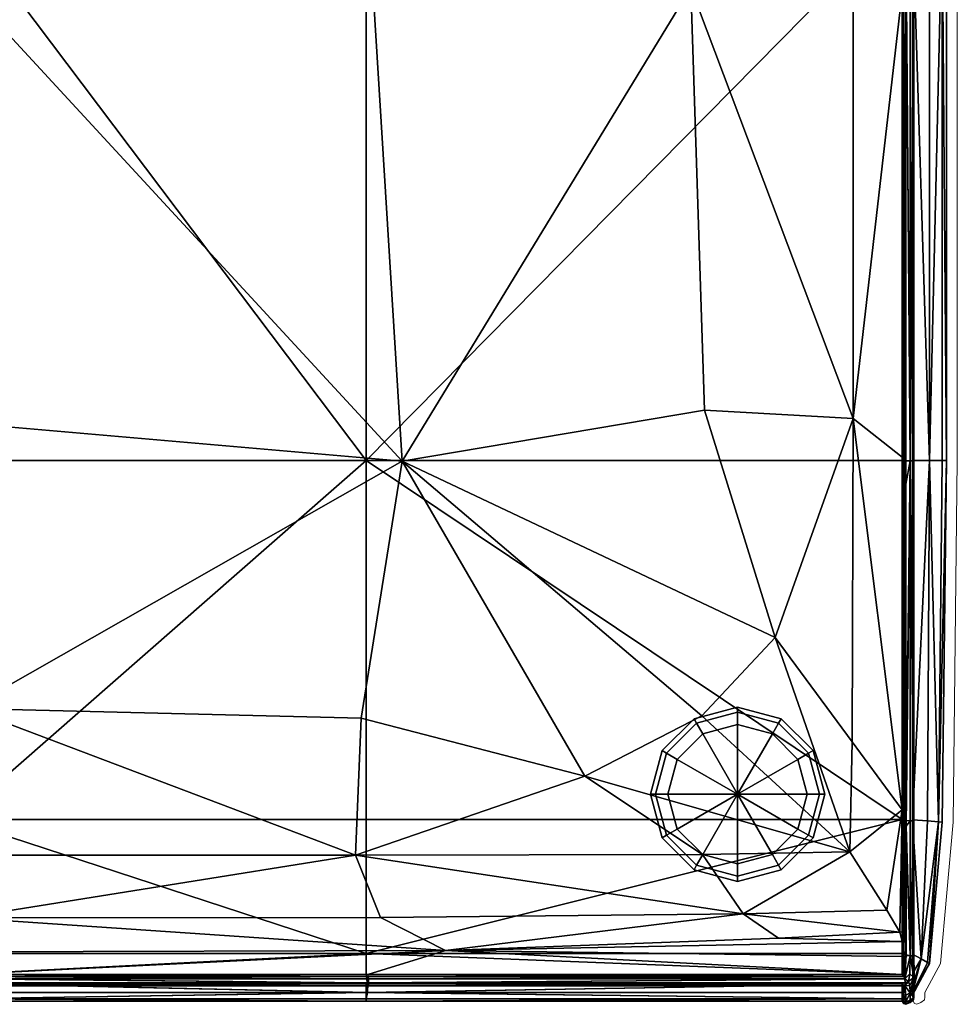
# Model space of a CAD drawing. Units: metres. Extents: x -0.113 to 0.693, y -0.703 to 0.099.
# Drawn here: x 0.424 to 0.693, y -0.7 to -0.418 of the extents above; entities that cross this region are included whole.
import ezdxf

# ---------------------------------------------------------------- set-up
doc = ezdxf.new("R2010")
doc.units = ezdxf.units.M
for name, color, linetype in [('72_KASL_INSERT', 7, 'Continuous'), ('72_KASL_RA_D2_ANY', 252, 'Continuous'), ('72_KASL_RA_D3_BCOLORSEAT', 7, 'Continuous'), ('72_KASL_RA_D3_PIEDINO', 7, 'Continuous')]:
    doc.layers.add(name, color=color, linetype=linetype)

# ---------------------------------------------------------------- blocks, each defined once
blk = doc.blocks.new('72_KASL_RA_D2_BASEKDT3')
at = {"layer": '72_KASL_RA_D2_ANY', "linetype": 'Continuous', "lineweight": 0}
for p, q in [((0.75329, 0), (0.75329, -0.15586)), ((0.75329, -0.15586), (0.75329, 0)), ((0.75329, -0.15586), (0.75207, -0.25956)), ((0.75207, -0.25956), (0.75329, -0.15586)), ((0.74843, -0.30013), (0.75207, -0.25956)), ((0.75207, -0.25956), (0.74843, -0.30013)), ((0.74843, -0.30013), (0.74396, -0.30841)), ((0.74396, -0.30841), (0.74843, -0.30013)), ((0.74843, -0.30013), (0.74843, -0.30013)), ((0.74843, -0.30013), (0.74843, -0.30013)), ((0.74286, -0.31129), (0.74387, -0.31048)), ((0.74387, -0.31048), (0.74286, -0.31129)), ((0.74387, -0.31048), (0.74395, -0.30979)), ((0.74395, -0.30979), (0.74387, -0.31048)), ((0.74395, -0.30909), (0.74394, -0.30978)), ((0.74394, -0.30978), (0.74395, -0.30909)), ((0.74394, -0.30978), (0.74395, -0.30979)), ((0.74395, -0.30979), (0.74394, -0.30978)), ((0.74394, -0.30978), (0.74394, -0.30978)), ((0.74394, -0.30978), (0.74394, -0.30978)), ((0.74396, -0.30841), (0.74395, -0.30909)), ((0.74395, -0.30909), (0.74396, -0.30841)), ((0.40913, -0.3109), (0.74062, -0.3109)), ((0.74062, -0.3109), (0.40913, -0.3109)), ((0.741, -0.31153), (0.74062, -0.3109)), ((0.74062, -0.3109), (0.741, -0.31153)), ((0.74062, -0.3109), (0.74062, -0.3109)), ((0.74062, -0.3109), (0.74062, -0.3109)), ((0.74101, -0.31153), (0.741, -0.31153)), ((0.741, -0.31153), (0.74101, -0.31153)), ((0.74101, -0.31153), (0.74166, -0.31179)), ((0.74166, -0.31179), (0.74101, -0.31153)), ((0.74166, -0.31179), (0.74286, -0.31129)), ((0.74286, -0.31129), (0.74166, -0.31179))]:
    blk.add_line(p, q, dxfattribs=at)
blk = doc.blocks.new('72kasl_ra267665063907A41028F1AB26D454D6DBF')
blk.add_blockref('72_KASL_RA_D2_BASEKDT3', (-0.05991, -0.38852))
blk = doc.blocks.new('72KASL_RA_D3_BASEKDT3')
mesh = blk.add_polyface()
corners = [(0.10463, -0.40855, 0.44361), (0.01342, -0.40879, 0.44145), (0.0962, -0.54457, 0.44361), (0.00948, -0.5299, 0.44145), (0.2239, -0.53345, 0.44361), (0.22182, -0.4086, 0.44361), (0.10651, -0.38852, 0.0301), (0.22413, -0.38852, 0.0301), (0.10651, -0.54439, 0.0301), (-0.04724, -0.54439, 0.0301), (-0.04724, -0.38852, 0.0301), (-0.05505, -0.38852, 0.04092), (-0.05018, -0.38852, 0.03186), (-0.05505, -0.54439, 0.04092), (-0.05018, -0.54439, 0.03186), (-0.0587, -0.54439, 0.06937), (-0.0587, -0.38852, 0.06937), (-0.05505, -0.38852, 0.41551), (-0.0587, -0.38852, 0.38581), (-0.05505, -0.54439, 0.41551), (-0.0587, -0.54439, 0.38581), (-0.05018, -0.54439, 0.42458), (-0.05018, -0.38852, 0.42458), (-0.05991, -0.38852, 0.31484), (-0.05991, -0.38852, 0.22448), (-0.05991, -0.54439, 0.31484), (-0.05991, -0.54439, 0.22448), (-0.05991, -0.38852, 0.13661), (-0.05991, -0.54439, 0.13661), (-0.04948, -0.38852, 0.42673), (-0.05049, -0.38852, 0.42591), (-0.04948, -0.54451, 0.42672), (-0.05049, -0.5445, 0.42591), (-0.0483, -0.55116, 0.42725), (-0.04828, -0.38923, 0.42722), (-0.04948, -0.38852, 0.02971), (-0.04828, -0.38852, 0.02921), (-0.04948, -0.54451, 0.02971), (-0.04828, -0.54449, 0.02921), (-0.05049, -0.5445, 0.03053), (-0.05049, -0.38852, 0.03052), (-0.04763, -0.38852, 0.02947), (-0.04763, -0.54444, 0.02947), (-0.04724, -0.5434, 0.42633), (-0.04724, -0.40999, 0.42633), (-0.0477, -0.57113, 0.42709), (-0.04761, -0.39137, 0.42695), (-0.05057, -0.38852, 0.42521), (-0.05057, -0.54445, 0.42521), (-0.05057, -0.54445, 0.03122), (-0.05057, -0.38852, 0.03122), (-0.03315, -0.40932, 0.43497), (-0.03315, -0.53237, 0.43497), (-0.01074, -0.59516, 0.43977), (-0.03315, -0.28663, 0.43497)]
mesh.append_faces([[corners[k] for k in face] for face in [(0, 1, 2), (3, 2, 1), (4, 5, 2), (0, 2, 5), (6, 7, 8), (9, 10, 8), (6, 8, 10), (11, 12, 13), (14, 13, 12), (15, 16, 13), (11, 13, 16), (17, 18, 19), (20, 19, 18), (21, 22, 19), (17, 19, 22), (23, 24, 25), (26, 25, 24), (20, 18, 25), (23, 25, 18), (27, 16, 28), (15, 28, 16), (26, 24, 28), (27, 28, 24), (29, 30, 31), (32, 31, 30), (33, 34, 31), (29, 31, 34), (35, 36, 37), (38, 37, 36), (39, 40, 37), (35, 37, 40), (41, 10, 42), (9, 42, 10), (38, 36, 42), (41, 42, 36), (43, 44, 45), (46, 45, 44), (46, 34, 45), (33, 45, 34), (47, 22, 48), (21, 48, 22), (32, 30, 48), (47, 48, 30), (14, 12, 49), (50, 49, 12), (50, 40, 49), (39, 49, 40), (51, 44, 52), (43, 52, 44), (3, 1, 52), (51, 52, 1), (3, 52, 53), (51, 54, 44)]], dxfattribs={"vtx1": -1})
mesh = blk.add_polyface()
corners = [(0.22413, -0.54439, 0.0301), (0.10651, -0.54439, 0.0301), (0.22413, -0.38852, 0.0301), (0.2239, -0.53345, 0.44361), (0.22082, -0.61551, 0.44145), (0.3593, -0.54457, 0.44361), (0.33834, -0.61829, 0.44145), (0.22182, -0.4086, 0.44361), (0.34922, -0.64734, 0.03074), (0.22413, -0.64734, 0.03074), (0.34922, -0.54439, 0.0301), (0.34922, -0.38852, 0.0301), (0.3381, -0.65757, 0.43497), (0.22127, -0.65757, 0.43497), (0.22197, -0.67553, 0.4279), (0.35453, -0.67543, 0.42795), (0.22247, -0.68529, 0.42397), (0.22278, -0.69179, 0.42127), (0.38359, -0.68486, 0.42415), (0.2232, -0.6969, 0.41256), (0.22413, -0.69879, 0.38508), (0.34922, -0.6969, 0.41256), (0.34922, -0.69879, 0.38508), (0.34922, -0.69438, 0.41867), (0.22294, -0.69438, 0.41867), (0.22413, -0.69942, 0.31484), (0.22413, -0.69942, 0.22448), (0.34922, -0.69942, 0.31484), (0.34922, -0.69942, 0.22448), (0.22288, -0.69414, 0.42102), (0.22294, -0.69497, 0.41991), (0.34962, -0.69414, 0.42102), (0.34957, -0.69497, 0.41991), (0.34957, -0.69304, 0.42186), (0.22282, -0.69304, 0.42186), (0.34922, -0.69179, 0.42127), (0.34942, -0.69232, 0.42179), (0.22279, -0.69232, 0.42179), (0.22295, -0.6949, 0.41919), (0.34942, -0.6949, 0.41919), (0.22413, -0.68571, 0.03264), (0.34922, -0.68571, 0.03264), (0.34922, -0.69179, 0.03517), (0.22413, -0.69179, 0.03517), (0.34922, -0.69879, 0.07011), (0.22413, -0.69879, 0.07011), (0.34922, -0.6969, 0.04388), (0.22413, -0.6969, 0.04388), (0.22413, -0.69438, 0.03777), (0.34922, -0.69438, 0.03777), (0.22413, -0.69942, 0.13661), (0.34922, -0.69942, 0.13661), (0.22413, -0.69414, 0.03541), (0.22413, -0.69304, 0.03457), (0.34962, -0.69414, 0.03541), (0.22413, -0.69497, 0.03652), (0.22413, -0.69232, 0.03464), (0.34942, -0.69232, 0.03464), (0.22413, -0.6949, 0.03724), (0.34942, -0.6949, 0.03724)]
mesh.append_faces([[corners[k] for k in face] for face in [(0, 1, 2), (3, 4, 5), (6, 5, 4), (3, 5, 7), (8, 9, 10), (0, 10, 9), (0, 2, 10), (11, 10, 2), (6, 4, 12), (13, 12, 4), (13, 14, 12), (15, 12, 14), (16, 17, 18), (16, 18, 14), (19, 20, 21), (22, 21, 20), (23, 24, 21), (19, 21, 24), (25, 26, 27), (28, 27, 26), (22, 20, 27), (25, 27, 20), (29, 30, 31), (32, 31, 30), (33, 34, 31), (29, 31, 34), (35, 17, 36), (37, 36, 17), (37, 34, 36), (33, 36, 34), (38, 24, 39), (23, 39, 24), (32, 30, 39), (38, 39, 30), (40, 9, 41), (8, 41, 9), (42, 43, 41), (40, 41, 43), (44, 45, 46), (47, 46, 45), (47, 48, 46), (49, 46, 48), (50, 45, 51), (44, 51, 45), (28, 26, 51), (50, 51, 26), (52, 53, 54), (52, 54, 55), (56, 43, 57), (42, 57, 43), (56, 57, 53), (58, 55, 59), (58, 59, 48)]], dxfattribs={"vtx1": -1})
mesh = blk.add_polyface()
corners = [(0.01023, -0.61755, 0.44145), (0.04384, -0.63488, 0.43977), (0.0962, -0.54457, 0.44361), (0.10795, -0.61829, 0.44145), (0.00948, -0.5299, 0.44145), (-0.01074, -0.59516, 0.43977), (0.22082, -0.61551, 0.44145), (0.2239, -0.53345, 0.44361), (0.22413, -0.54439, 0.0301), (0.22413, -0.64734, 0.03074), (0.10651, -0.54439, 0.0301), (0.10651, -0.64734, 0.03074), (-0.04724, -0.64734, 0.03074), (-0.04724, -0.54439, 0.0301), (-0.05018, -0.54439, 0.03186), (-0.05019, -0.64741, 0.03253), (-0.05505, -0.54439, 0.04092), (-0.05444, -0.64774, 0.04126), (-0.05763, -0.64799, 0.06946), (-0.0587, -0.54439, 0.06937), (-0.05444, -0.64774, 0.41518), (-0.05019, -0.64741, 0.4239), (-0.05505, -0.54439, 0.41551), (-0.05018, -0.54439, 0.42458), (-0.0587, -0.54439, 0.38581), (-0.05763, -0.64799, 0.38573), (-0.0587, -0.64808, 0.31484), (-0.05991, -0.54439, 0.31484), (-0.05991, -0.54439, 0.22448), (-0.0587, -0.64808, 0.22448), (-0.0587, -0.64808, 0.13661), (-0.05991, -0.54439, 0.13661), (-0.04948, -0.64769, 0.42603), (-0.04834, -0.64925, 0.42667), (-0.04948, -0.54451, 0.42672), (-0.0483, -0.55116, 0.42725), (-0.05049, -0.5445, 0.42591), (-0.05049, -0.64767, 0.42519), (-0.04948, -0.64769, 0.03041), (-0.05049, -0.64767, 0.03124), (-0.04948, -0.54451, 0.02971), (-0.05049, -0.5445, 0.03053), (-0.04828, -0.54449, 0.02921), (-0.04828, -0.64762, 0.02988), (-0.04763, -0.54444, 0.02947), (-0.04763, -0.6475, 0.03012), (-0.04761, -0.65208, 0.42688), (-0.04724, -0.64457, 0.42623), (-0.0477, -0.57113, 0.42709), (-0.04724, -0.5434, 0.42633), (-0.05057, -0.54445, 0.42521), (-0.05057, -0.64756, 0.42451), (-0.05057, -0.64756, 0.03192), (-0.05057, -0.54445, 0.03122), (-0.03315, -0.53237, 0.43497), (-0.0329, -0.62503, 0.43497), (-0.03215, -0.65658, 0.43497)]
mesh.append_faces([[corners[k] for k in face] for face in [(0, 1, 2), (3, 2, 1), (4, 5, 2), (0, 2, 5), (3, 6, 2), (7, 2, 6), (8, 9, 10), (11, 10, 9), (11, 12, 10), (13, 10, 12), (14, 15, 16), (17, 16, 15), (17, 18, 16), (19, 16, 18), (20, 21, 22), (23, 22, 21), (24, 25, 22), (20, 22, 25), (26, 25, 27), (24, 27, 25), (28, 29, 27), (26, 27, 29), (30, 29, 31), (28, 31, 29), (19, 18, 31), (30, 31, 18), (32, 33, 34), (35, 34, 33), (36, 37, 34), (32, 34, 37), (38, 39, 40), (41, 40, 39), (42, 43, 40), (38, 40, 43), (13, 12, 44), (45, 44, 12), (45, 43, 44), (42, 44, 43), (46, 47, 48), (49, 48, 47), (35, 33, 48), (23, 21, 50), (51, 50, 21), (51, 37, 50), (36, 50, 37), (52, 15, 53), (14, 53, 15), (41, 39, 53), (52, 53, 39), (49, 47, 54), (55, 54, 47), (55, 5, 54), (0, 5, 56)]], dxfattribs={"vtx1": -1})
mesh = blk.add_polyface()
corners = [(-0.04785, -0.65401, 0.42679), (-0.04771, -0.66828, 0.42675), (-0.0477, -0.57113, 0.42709), (-0.04834, -0.64925, 0.42667), (-0.05444, -0.64774, 0.41518), (-0.05763, -0.64799, 0.38573), (-0.05263, -0.68731, 0.41417), (-0.05444, -0.68832, 0.38548), (-0.05021, -0.68597, 0.42188), (-0.05019, -0.64741, 0.4239), (-0.05023, -0.6914, 0.41827), (-0.0587, -0.64808, 0.31484), (-0.0587, -0.64808, 0.22448), (-0.05505, -0.68865, 0.31484), (-0.05505, -0.68865, 0.22448), (-0.04831, -0.68608, 0.42468), (-0.0495, -0.68645, 0.42396), (-0.04948, -0.64769, 0.42603), (-0.04793, -0.69304, 0.42186), (-0.05052, -0.68646, 0.42307), (-0.05052, -0.69266, 0.41954), (-0.05049, -0.64767, 0.42519), (-0.05057, -0.64756, 0.42451), (-0.0506, -0.68626, 0.42242), (-0.05062, -0.69183, 0.4187), (-0.0477, -0.68517, 0.42487), (-0.04761, -0.68154, 0.42613), (-0.05021, -0.68597, 0.03455), (-0.05023, -0.6914, 0.03817), (-0.05263, -0.68731, 0.04227), (-0.05444, -0.64774, 0.04126), (-0.05019, -0.64741, 0.03253), (-0.05444, -0.68832, 0.06971), (-0.05763, -0.64799, 0.06946), (-0.0587, -0.64808, 0.13661), (-0.05505, -0.68865, 0.13661), (-0.04948, -0.64769, 0.03041), (-0.04828, -0.64762, 0.02988), (-0.0495, -0.68645, 0.03248), (-0.04829, -0.6863, 0.03187), (-0.05052, -0.68646, 0.03336), (-0.05049, -0.64767, 0.03124), (-0.05052, -0.69266, 0.0369), (-0.04793, -0.69304, 0.03457), (-0.0506, -0.68626, 0.03402), (-0.05057, -0.64756, 0.03192), (-0.04763, -0.68603, 0.03206), (-0.04763, -0.6475, 0.03012)]
mesh.append_faces([[corners[k] for k in face] for face in [(0, 1, 2), (0, 2, 3), (4, 5, 6), (7, 6, 5), (8, 9, 6), (4, 6, 9), (8, 6, 10), (11, 12, 13), (14, 13, 12), (7, 5, 13), (11, 13, 5), (15, 3, 16), (17, 16, 3), (15, 16, 18), (19, 20, 16), (17, 21, 16), (19, 16, 21), (22, 9, 23), (8, 23, 9), (19, 21, 23), (22, 23, 21), (19, 23, 20), (8, 10, 23), (24, 23, 10), (15, 18, 25), (0, 3, 25), (15, 25, 3), (26, 1, 25), (0, 25, 1), (27, 28, 29), (30, 31, 29), (27, 29, 31), (32, 33, 29), (30, 29, 33), (34, 33, 35), (32, 35, 33), (14, 12, 35), (34, 35, 12), (36, 37, 38), (39, 38, 37), (40, 41, 38), (36, 38, 41), (40, 38, 42), (39, 43, 38), (27, 31, 44), (45, 44, 31), (27, 44, 28), (40, 42, 44), (45, 41, 44), (40, 44, 41), (39, 37, 46), (47, 46, 37), (39, 46, 43)]], dxfattribs={"vtx1": -1})
mesh = blk.add_polyface()
corners = [(-0.04761, -0.65208, 0.42688), (-0.0477, -0.57113, 0.42709), (-0.04771, -0.66828, 0.42675), (0.22127, -0.65757, 0.43497), (0.22082, -0.61551, 0.44145), (0.10963, -0.65757, 0.43497), (0.10795, -0.61829, 0.44145), (0.10243, -0.67543, 0.42795), (0.22197, -0.67553, 0.4279), (0.01006, -0.65732, 0.43497), (-0.00155, -0.67437, 0.42829), (0.04384, -0.63488, 0.43977), (-0.0117, -0.68139, 0.42553), (-0.04724, -0.68228, 0.42513), (0.08383, -0.68486, 0.42415), (-0.04724, -0.68663, 0.42342), (0.22247, -0.68529, 0.42397), (0.10605, -0.69179, 0.42127), (0.22278, -0.69179, 0.42127), (-0.04724, -0.69179, 0.42127), (-0.04764, -0.69232, 0.42179), (-0.0477, -0.68517, 0.42487), (-0.04761, -0.68154, 0.42613), (-0.04724, -0.68571, 0.03264), (-0.04724, -0.64734, 0.03074), (0.10651, -0.68571, 0.03264), (0.10651, -0.64734, 0.03074), (0.10651, -0.69179, 0.03517), (-0.04724, -0.69179, 0.03517), (0.22413, -0.68571, 0.03264), (0.22413, -0.69179, 0.03517), (0.22413, -0.64734, 0.03074), (-0.04763, -0.68603, 0.03206), (-0.04763, -0.6475, 0.03012), (-0.04724, -0.67956, 0.42595), (-0.04724, -0.64457, 0.42623), (-0.0475, -0.67966, 0.4265), (-0.0329, -0.62503, 0.43497), (-0.03215, -0.65658, 0.43497), (-0.01074, -0.59516, 0.43977), (0.01023, -0.61755, 0.44145), (-0.0428, -0.67336, 0.42843), (-0.04658, -0.67958, 0.42608)]
mesh.append_faces([[corners[k] for k in face] for face in [(0, 1, 2), (3, 4, 5), (6, 5, 4), (7, 8, 5), (3, 5, 8), (9, 10, 5), (7, 5, 10), (6, 11, 5), (9, 5, 11), (12, 13, 14), (15, 14, 13), (7, 10, 14), (12, 14, 10), (16, 8, 14), (7, 14, 8), (17, 18, 14), (16, 14, 18), (15, 19, 14), (17, 14, 19), (20, 19, 21), (15, 21, 19), (15, 13, 21), (22, 21, 13), (23, 24, 25), (26, 25, 24), (27, 28, 25), (23, 25, 28), (29, 30, 25), (27, 25, 30), (26, 31, 25), (29, 25, 31), (23, 28, 32), (33, 24, 32), (23, 32, 24), (34, 35, 36), (0, 36, 35), (22, 13, 36), (34, 36, 13), (0, 2, 36), (22, 36, 2), (37, 38, 39), (9, 11, 38), (40, 38, 11), (41, 10, 38), (9, 38, 10), (37, 35, 38), (41, 38, 35), (41, 35, 42), (34, 42, 35), (12, 10, 42), (41, 42, 10), (34, 13, 42), (12, 42, 13)]], dxfattribs={"vtx1": -1})
mesh = blk.add_polyface()
corners = [(-0.04724, -0.6969, 0.41256), (-0.04724, -0.69879, 0.38508), (0.10619, -0.6969, 0.41256), (-0.04724, -0.69438, 0.41867), (-0.04724, -0.69942, 0.31484), (0.10651, -0.69942, 0.31484), (-0.04724, -0.69942, 0.22448), (-0.04763, -0.70006, 0.22448), (-0.04763, -0.70005, 0.3149), (-0.04828, -0.70031, 0.22448), (-0.04763, -0.69941, 0.38523), (-0.04828, -0.69964, 0.38536), (-0.04763, -0.69748, 0.41288), (-0.04764, -0.6949, 0.41919), (-0.04794, -0.69497, 0.41991), (0.10588, -0.69304, 0.42186), (-0.04793, -0.69304, 0.42186), (0.10587, -0.69414, 0.42102), (-0.04803, -0.69414, 0.42102), (0.10591, -0.69497, 0.41991), (-0.04764, -0.69232, 0.42179), (0.10595, -0.69232, 0.42179), (0.10605, -0.69179, 0.42127), (-0.04724, -0.69179, 0.42127), (0.10599, -0.6949, 0.41919), (-0.0477, -0.68517, 0.42487), (-0.04724, -0.6969, 0.04388), (-0.04724, -0.69438, 0.03777), (0.10651, -0.6969, 0.04388), (-0.04724, -0.69879, 0.07011), (-0.04724, -0.69942, 0.13661), (0.10651, -0.69942, 0.13661), (-0.04763, -0.70005, 0.13655), (-0.04763, -0.69941, 0.06996), (-0.04828, -0.69964, 0.06983), (-0.04763, -0.69748, 0.04355), (-0.04764, -0.6949, 0.03724), (-0.04794, -0.69497, 0.03652), (-0.04803, -0.69414, 0.03541), (-0.04793, -0.69304, 0.03457), (0.1063, -0.69414, 0.03541), (0.10633, -0.69304, 0.03457), (0.10633, -0.69497, 0.03652), (-0.04764, -0.69232, 0.03464), (-0.04724, -0.69179, 0.03517), (0.10641, -0.69232, 0.03464), (0.10641, -0.6949, 0.03724), (-0.04763, -0.68603, 0.03206)]
mesh.append_faces([[corners[k] for k in face] for face in [(0, 1, 2), (0, 2, 3), (4, 5, 1), (4, 6, 5), (7, 6, 8), (4, 8, 6), (7, 8, 9), (10, 11, 8), (4, 1, 8), (10, 8, 1), (10, 1, 12), (0, 12, 1), (10, 12, 11), (13, 14, 12), (0, 3, 12), (13, 12, 3), (15, 16, 17), (18, 17, 16), (18, 14, 17), (19, 17, 14), (20, 16, 21), (15, 21, 16), (22, 23, 21), (20, 21, 23), (13, 3, 24), (19, 14, 24), (13, 24, 14), (20, 25, 16), (26, 27, 28), (26, 28, 29), (30, 29, 31), (30, 31, 6), (30, 6, 32), (7, 32, 6), (33, 29, 32), (30, 32, 29), (33, 32, 34), (7, 9, 32), (26, 29, 35), (33, 35, 29), (36, 27, 35), (26, 35, 27), (36, 35, 37), (38, 39, 40), (41, 40, 39), (42, 37, 40), (38, 40, 37), (43, 44, 45), (43, 45, 39), (36, 46, 27), (36, 37, 46), (43, 47, 44), (43, 39, 47)]], dxfattribs={"vtx1": -1})
mesh = blk.add_polyface()
corners = [(-0.05444, -0.68832, 0.38548), (-0.05019, -0.697, 0.38514), (-0.05263, -0.68731, 0.41417), (-0.05021, -0.69499, 0.41282), (-0.05023, -0.6914, 0.41827), (-0.05505, -0.68865, 0.22448), (-0.05018, -0.69768, 0.22448), (-0.05505, -0.68865, 0.31484), (-0.05018, -0.69768, 0.31484), (-0.0494, -0.69158, 0.42177), (-0.04793, -0.69304, 0.42186), (-0.0495, -0.68645, 0.42396), (-0.05052, -0.69266, 0.41954), (-0.04829, -0.69766, 0.41315), (-0.04794, -0.69497, 0.41991), (-0.0495, -0.69706, 0.4133), (-0.0494, -0.69488, 0.41845), (-0.05052, -0.69618, 0.4133), (-0.05062, -0.69183, 0.4187), (-0.0506, -0.68626, 0.42242), (-0.0506, -0.69553, 0.41311), (-0.05049, -0.69829, 0.38541), (-0.04903, -0.69382, 0.42071), (-0.04803, -0.69414, 0.42102), (-0.05021, -0.69499, 0.04362), (-0.05019, -0.697, 0.07005), (-0.05263, -0.68731, 0.04227), (-0.05444, -0.68832, 0.06971), (-0.05023, -0.6914, 0.03817), (-0.05018, -0.69768, 0.13661), (-0.05505, -0.68865, 0.13661), (-0.0494, -0.69158, 0.03467), (-0.05052, -0.69266, 0.0369), (-0.0495, -0.68645, 0.03248), (-0.04793, -0.69304, 0.03457), (-0.0494, -0.69488, 0.03798), (-0.04794, -0.69497, 0.03652), (-0.0495, -0.69706, 0.04313), (-0.04829, -0.69766, 0.04329), (-0.05052, -0.69618, 0.04313), (-0.05062, -0.69183, 0.03774), (-0.0506, -0.68626, 0.03402), (-0.0506, -0.69553, 0.04332), (-0.05049, -0.69829, 0.06978), (-0.04903, -0.69382, 0.03573), (-0.04803, -0.69414, 0.03541)]
mesh.append_faces([[corners[k] for k in face] for face in [(0, 1, 2), (3, 2, 1), (3, 4, 2), (5, 6, 7), (8, 7, 6), (8, 1, 7), (0, 7, 1), (9, 10, 11), (9, 11, 12), (13, 14, 15), (16, 15, 14), (16, 12, 15), (17, 15, 12), (18, 12, 19), (18, 4, 20), (3, 20, 4), (17, 12, 20), (18, 20, 12), (17, 20, 21), (3, 1, 20), (9, 12, 22), (16, 22, 12), (23, 10, 22), (9, 22, 10), (16, 14, 22), (23, 22, 14), (24, 25, 26), (27, 26, 25), (24, 26, 28), (29, 6, 30), (5, 30, 6), (27, 25, 30), (29, 30, 25), (31, 32, 33), (31, 33, 34), (35, 36, 37), (38, 37, 36), (39, 32, 37), (35, 37, 32), (40, 28, 41), (40, 41, 32), (24, 28, 42), (40, 42, 28), (24, 42, 25), (39, 43, 42), (40, 32, 42), (39, 42, 32), (35, 32, 44), (31, 44, 32), (45, 36, 44), (35, 44, 36), (31, 34, 44), (45, 44, 34)]], dxfattribs={"vtx1": -1})
mesh = blk.add_polyface()
corners = [(0.10651, -0.69879, 0.38508), (0.22413, -0.69879, 0.38508), (0.10619, -0.6969, 0.41256), (0.2232, -0.6969, 0.41256), (-0.04724, -0.69879, 0.38508), (0.1061, -0.69438, 0.41867), (-0.04724, -0.69438, 0.41867), (0.22294, -0.69438, 0.41867), (0.10651, -0.69942, 0.31484), (0.22413, -0.69942, 0.31484), (0.10651, -0.69942, 0.22448), (0.22413, -0.69942, 0.22448), (-0.04724, -0.69942, 0.22448), (0.22288, -0.69414, 0.42102), (0.22282, -0.69304, 0.42186), (0.10587, -0.69414, 0.42102), (0.10588, -0.69304, 0.42186), (0.10591, -0.69497, 0.41991), (0.22294, -0.69497, 0.41991), (0.22279, -0.69232, 0.42179), (0.22278, -0.69179, 0.42127), (0.10595, -0.69232, 0.42179), (0.10605, -0.69179, 0.42127), (0.10599, -0.6949, 0.41919), (0.22295, -0.6949, 0.41919), (0.22413, -0.6969, 0.04388), (0.22413, -0.69879, 0.07011), (0.10651, -0.6969, 0.04388), (0.10651, -0.69879, 0.07011), (0.10651, -0.69438, 0.03777), (0.22413, -0.69438, 0.03777), (-0.04724, -0.69438, 0.03777), (-0.04724, -0.69879, 0.07011), (0.10651, -0.69942, 0.13661), (0.22413, -0.69942, 0.13661), (0.22413, -0.69414, 0.03541), (0.22413, -0.69497, 0.03652), (0.1063, -0.69414, 0.03541), (0.10633, -0.69497, 0.03652), (0.10633, -0.69304, 0.03457), (0.22413, -0.69304, 0.03457), (0.10651, -0.69179, 0.03517), (0.22413, -0.69179, 0.03517), (0.10641, -0.69232, 0.03464), (0.22413, -0.69232, 0.03464), (-0.04724, -0.69179, 0.03517), (-0.04793, -0.69304, 0.03457), (0.10641, -0.6949, 0.03724), (0.22413, -0.6949, 0.03724), (-0.04794, -0.69497, 0.03652)]
mesh.append_faces([[corners[k] for k in face] for face in [(0, 1, 2), (3, 2, 1), (0, 2, 4), (5, 6, 2), (3, 7, 2), (5, 2, 7), (0, 4, 8), (9, 1, 8), (0, 8, 1), (10, 11, 8), (9, 8, 11), (10, 8, 12), (13, 14, 15), (16, 15, 14), (17, 18, 15), (13, 15, 18), (19, 20, 21), (22, 21, 20), (16, 14, 21), (19, 21, 14), (5, 23, 6), (24, 18, 23), (17, 23, 18), (5, 7, 23), (24, 23, 7), (25, 26, 27), (28, 27, 26), (29, 30, 27), (25, 27, 30), (29, 27, 31), (28, 32, 27), (28, 33, 32), (10, 12, 33), (34, 11, 33), (10, 33, 11), (28, 26, 33), (34, 33, 26), (35, 36, 37), (38, 37, 36), (39, 40, 37), (35, 37, 40), (41, 42, 43), (44, 43, 42), (41, 43, 45), (39, 46, 43), (44, 40, 43), (39, 43, 40), (29, 31, 47), (48, 30, 47), (29, 47, 30), (38, 36, 47), (48, 47, 36), (38, 47, 49)]], dxfattribs={"vtx1": -1})
mesh = blk.add_polyface()
corners = [(-0.04948, -0.69912, 0.38542), (-0.04828, -0.69964, 0.38536), (-0.0495, -0.69706, 0.4133), (-0.04829, -0.69766, 0.41315), (-0.05052, -0.69618, 0.4133), (-0.05049, -0.69829, 0.38541), (-0.04828, -0.70031, 0.31495), (-0.04948, -0.69981, 0.31497), (-0.04948, -0.69982, 0.22448), (-0.04828, -0.70031, 0.22448), (-0.05049, -0.699, 0.31496), (-0.05049, -0.699, 0.22448), (-0.04763, -0.70005, 0.3149), (-0.04763, -0.69748, 0.41288), (-0.04794, -0.69497, 0.41991), (-0.05057, -0.69761, 0.3853), (-0.0506, -0.69553, 0.41311), (-0.05019, -0.697, 0.38514), (-0.05057, -0.69831, 0.31491), (-0.05018, -0.69768, 0.31484), (-0.05057, -0.69831, 0.22448), (-0.05018, -0.69768, 0.22448), (-0.04948, -0.69912, 0.06977), (-0.05049, -0.69829, 0.06978), (-0.0495, -0.69706, 0.04313), (-0.05052, -0.69618, 0.04313), (-0.04829, -0.69766, 0.04329), (-0.04828, -0.69964, 0.06983), (-0.04948, -0.69981, 0.13648), (-0.04828, -0.70031, 0.1365), (-0.05049, -0.699, 0.13649), (-0.04763, -0.70005, 0.13655), (-0.04794, -0.69497, 0.03652), (-0.04763, -0.69748, 0.04355), (-0.04763, -0.69941, 0.06996), (-0.05057, -0.69761, 0.06989), (-0.05019, -0.697, 0.07005), (-0.0506, -0.69553, 0.04332), (-0.05018, -0.69768, 0.13661), (-0.05057, -0.69831, 0.13654)]
mesh.append_faces([[corners[k] for k in face] for face in [(0, 1, 2), (3, 2, 1), (4, 5, 2), (0, 2, 5), (6, 1, 7), (0, 7, 1), (8, 9, 7), (6, 7, 9), (10, 11, 7), (8, 7, 11), (0, 5, 7), (10, 7, 5), (6, 9, 12), (6, 12, 1), (3, 1, 13), (3, 13, 14), (15, 5, 16), (15, 16, 17), (15, 17, 18), (19, 18, 17), (10, 5, 18), (15, 18, 5), (20, 11, 18), (10, 18, 11), (19, 21, 18), (20, 18, 21), (22, 23, 24), (25, 24, 23), (26, 27, 24), (22, 24, 27), (22, 27, 28), (29, 28, 27), (30, 23, 28), (22, 28, 23), (8, 11, 28), (30, 28, 11), (29, 9, 28), (8, 28, 9), (29, 27, 31), (29, 31, 9), (26, 32, 33), (34, 27, 33), (26, 33, 27), (35, 36, 37), (35, 37, 23), (38, 36, 39), (35, 39, 36), (20, 21, 39), (38, 39, 21), (30, 11, 39), (20, 39, 11), (35, 23, 39), (30, 39, 23)]], dxfattribs={"vtx1": -1})
blk = doc.blocks.new('72KASL_RA_D3_PIEDINO')
at = {"invisible_edges": 12}
for points in [[(-0.0125, 0.02165, 0.005), (-0.0125, 0.02165, 0.03139), (0, 0.025, 0.03139)], [(0, 0.025, 0.03139), (0, 0.025, 0.005), (-0.0125, 0.02165, 0.005)], [(-0.01177, 0.02038, 0.00146), (-0.0125, 0.02165, 0.005), (0, 0.025, 0.005)], [(0, 0.025, 0.005), (0, 0.02354, 0.00146), (-0.01177, 0.02038, 0.00146)], [(-0.01, 0.01732), (-0.01177, 0.02038, 0.00146), (0, 0.02354, 0.00146)], [(0, 0.02354, 0.00146), (0, 0.02), (-0.01, 0.01732)], [(0, 0.025, 0.005), (0, 0.025, 0.03139), (0.0125, 0.02165, 0.03139)], [(0.0125, 0.02165, 0.03139), (0.0125, 0.02165, 0.005), (0, 0.025, 0.005)], [(0, 0.02354, 0.00146), (0, 0.025, 0.005), (0.0125, 0.02165, 0.005)], [(0.0125, 0.02165, 0.005), (0.01177, 0.02038, 0.00146), (0, 0.02354, 0.00146)], [(0, 0.02), (0, 0.02354, 0.00146), (0.01177, 0.02038, 0.00146)], [(-0.02165, 0.0125, 0.005), (-0.02165, 0.0125, 0.03139), (-0.0125, 0.02165, 0.03139)], [(-0.0125, 0.02165, 0.03139), (-0.0125, 0.02165, 0.005), (-0.02165, 0.0125, 0.005)], [(-0.02038, 0.01177, 0.00146), (-0.02165, 0.0125, 0.005), (-0.0125, 0.02165, 0.005)], [(-0.0125, 0.02165, 0.005), (-0.01177, 0.02038, 0.00146), (-0.02038, 0.01177, 0.00146)], [(-0.01732, 0.01), (-0.02038, 0.01177, 0.00146), (-0.01177, 0.02038, 0.00146)], [(-0.01177, 0.02038, 0.00146), (-0.01, 0.01732), (-0.01732, 0.01)], [(0.01177, 0.02038, 0.00146), (0.01, 0.01732), (0, 0.02)], [(0.01, 0.01732), (0.01177, 0.02038, 0.00146), (0.02038, 0.01177, 0.00146)], [(0.01177, 0.02038, 0.00146), (0.0125, 0.02165, 0.005), (0.02165, 0.0125, 0.005)], [(0.02165, 0.0125, 0.005), (0.02038, 0.01177, 0.00146), (0.01177, 0.02038, 0.00146)], [(0.0125, 0.02165, 0.005), (0.0125, 0.02165, 0.03139), (0.02165, 0.0125, 0.03139)], [(0.02165, 0.0125, 0.03139), (0.02165, 0.0125, 0.005), (0.0125, 0.02165, 0.005)], [(0.02038, 0.01177, 0.00146), (0.01732, 0.01), (0.01, 0.01732)], [(-0.025, 0, 0.005), (-0.025, 0, 0.03139), (-0.02165, 0.0125, 0.03139)], [(-0.02165, 0.0125, 0.03139), (-0.02165, 0.0125, 0.005), (-0.025, 0, 0.005)], [(-0.02354, 0, 0.00146), (-0.025, 0, 0.005), (-0.02165, 0.0125, 0.005)], [(-0.02165, 0.0125, 0.005), (-0.02038, 0.01177, 0.00146), (-0.02354, 0, 0.00146)], [(-0.02, 0), (-0.02354, 0, 0.00146), (-0.02038, 0.01177, 0.00146)], [(-0.02038, 0.01177, 0.00146), (-0.01732, 0.01), (-0.02, 0)], [(0.01732, 0.01), (0.02038, 0.01177, 0.00146), (0.02354, 0, 0.00146)], [(0.02038, 0.01177, 0.00146), (0.02165, 0.0125, 0.005), (0.025, 0, 0.005)], [(0.025, 0, 0.005), (0.02354, 0, 0.00146), (0.02038, 0.01177, 0.00146)], [(0.02165, 0.0125, 0.005), (0.02165, 0.0125, 0.03139), (0.025, 0, 0.03139)], [(0.025, 0, 0.03139), (0.025, 0, 0.005), (0.02165, 0.0125, 0.005)], [(0.02354, 0, 0.00146), (0.02, 0), (0.01732, 0.01)], [(-0.02165, -0.0125, 0.005), (-0.02165, -0.0125, 0.03139), (-0.025, 0, 0.03139)], [(-0.025, 0, 0.03139), (-0.025, 0, 0.005), (-0.02165, -0.0125, 0.005)], [(-0.02038, -0.01177, 0.00146), (-0.02165, -0.0125, 0.005), (-0.025, 0, 0.005)], [(-0.025, 0, 0.005), (-0.02354, 0, 0.00146), (-0.02038, -0.01177, 0.00146)], [(-0.01732, -0.01), (-0.02038, -0.01177, 0.00146), (-0.02354, 0, 0.00146)], [(-0.02354, 0, 0.00146), (-0.02, 0), (-0.01732, -0.01)], [(0.02038, -0.01177, 0.00146), (0.01732, -0.01), (0.02, 0)], [(0.02, 0), (0.02354, 0, 0.00146), (0.02038, -0.01177, 0.00146)], [(0.02165, -0.0125, 0.005), (0.02038, -0.01177, 0.00146), (0.02354, 0, 0.00146)], [(0.025, 0, 0.005), (0.025, 0, 0.03139), (0.02165, -0.0125, 0.03139)], [(0.02165, -0.0125, 0.03139), (0.02165, -0.0125, 0.005), (0.025, 0, 0.005)], [(0.02354, 0, 0.00146), (0.025, 0, 0.005), (0.02165, -0.0125, 0.005)], [(-0.02038, -0.01177, 0.00146), (-0.01732, -0.01), (-0.01, -0.01732)], [(0.01177, -0.02038, 0.00146), (0.01, -0.01732), (0.01732, -0.01)], [(0.01732, -0.01), (0.02038, -0.01177, 0.00146), (0.01177, -0.02038, 0.00146)], [(-0.02165, -0.0125, 0.005), (-0.02038, -0.01177, 0.00146), (-0.01177, -0.02038, 0.00146)], [(-0.0125, -0.02165, 0.005), (-0.0125, -0.02165, 0.03139), (-0.02165, -0.0125, 0.03139)], [(-0.02165, -0.0125, 0.03139), (-0.02165, -0.0125, 0.005), (-0.0125, -0.02165, 0.005)], [(-0.01177, -0.02038, 0.00146), (-0.0125, -0.02165, 0.005), (-0.02165, -0.0125, 0.005)], [(-0.01, -0.01732), (-0.01177, -0.02038, 0.00146), (-0.02038, -0.01177, 0.00146)], [(0.0125, -0.02165, 0.005), (0.01177, -0.02038, 0.00146), (0.02038, -0.01177, 0.00146)], [(0.02038, -0.01177, 0.00146), (0.02165, -0.0125, 0.005), (0.0125, -0.02165, 0.005)], [(0.02165, -0.0125, 0.005), (0.02165, -0.0125, 0.03139), (0.0125, -0.02165, 0.03139)], [(0.0125, -0.02165, 0.03139), (0.0125, -0.02165, 0.005), (0.02165, -0.0125, 0.005)], [(-0.01177, -0.02038, 0.00146), (-0.01, -0.01732), (0, -0.02)], [(0.01, -0.01732), (0.01177, -0.02038, 0.00146), (0, -0.02354, 0.00146)], [(0, -0.02354, 0.00146), (0, -0.02), (0.01, -0.01732)], [(-0.0125, -0.02165, 0.005), (-0.01177, -0.02038, 0.00146), (0, -0.02354, 0.00146)], [(0, -0.025, 0.005), (0, -0.025, 0.03139), (-0.0125, -0.02165, 0.03139)], [(-0.0125, -0.02165, 0.03139), (-0.0125, -0.02165, 0.005), (0, -0.025, 0.005)], [(0, -0.02354, 0.00146), (0, -0.025, 0.005), (-0.0125, -0.02165, 0.005)], [(0, -0.02), (0, -0.02354, 0.00146), (-0.01177, -0.02038, 0.00146)], [(0.01177, -0.02038, 0.00146), (0.0125, -0.02165, 0.005), (0, -0.025, 0.005)], [(0, -0.025, 0.005), (0, -0.02354, 0.00146), (0.01177, -0.02038, 0.00146)], [(0.0125, -0.02165, 0.005), (0.0125, -0.02165, 0.03139), (0, -0.025, 0.03139)], [(0, -0.025, 0.03139), (0, -0.025, 0.005), (0.0125, -0.02165, 0.005)]]:
    blk.add_3dface(points, dxfattribs=at)
for points in [[(0, 0.02), (0, 0), (-0.01, 0.01732)], [(0.01, 0.01732), (0, 0), (0, 0.02)], [(-0.01, 0.01732), (0, 0), (-0.01732, 0.01)], [(0.01732, 0.01), (0, 0), (0.01, 0.01732)], [(-0.01732, 0.01), (0, 0), (-0.02, 0)], [(0.02, 0), (0, 0), (0.01732, 0.01)], [(-0.02, 0), (0, 0), (-0.01732, -0.01)], [(-0.01732, -0.01), (0, 0), (-0.01, -0.01732)], [(-0.01, -0.01732), (0, 0), (0, -0.02)], [(0, -0.02), (0, 0), (0.01, -0.01732)], [(0.01, -0.01732), (0, 0), (0.01732, -0.01)], [(0.01732, -0.01), (0, 0), (0.02, 0)]]:
    blk.add_3dface(points)
blk = doc.blocks.new('72KASL_RA_D3_SCHIENAKDT3')
mesh = blk.add_polyface()
corners = [(0.48214, -0.69104, 0.49718), (0.48265, -0.69224, 0.49716), (0.48214, -0.69104, 0.55913), (0.48214, -0.69104, 0.60924), (0.48265, -0.69224, 0.60926), (0.4824, -0.69039, 0.55913), (0.4824, -0.69039, 0.60919), (0.4824, -0.69039, 0.49723), (-0.04837, -0.16509, 0.4578), (-0.04717, -0.16558, 0.45778), (-0.04837, -0.16585, 0.49716), (-0.04717, -0.16635, 0.49718), (-0.04837, -0.16585, 0.55913), (-0.04937, -0.16503, 0.55913), (-0.04717, -0.16636, 0.55913), (-0.04837, -0.16585, 0.60926), (-0.04717, -0.16635, 0.60924), (-0.04717, -0.16558, 0.64863), (-0.04837, -0.16509, 0.64862), (-0.04651, -0.1661, 0.55913), (-0.04613, -0.16545, 0.55913), (-0.04651, -0.16609, 0.60919), (-0.04613, -0.16545, 0.60913), (-0.04651, -0.16533, 0.64854), (-0.04613, -0.16545, 0.49729), (-0.04651, -0.16609, 0.49723), (-0.04651, -0.16533, 0.45788), (0.38478, -0.16557, 0.55913), (0.48093, -0.16568, 0.55913), (0.38478, -0.16557, 0.60914), (0.48093, -0.16568, 0.60916), (0.28669, -0.16548, 0.60913), (0.28669, -0.16548, 0.55913), (0.38478, -0.16557, 0.49727), (0.28669, -0.16548, 0.49728), (0.48093, -0.16568, 0.49726), (0.48219, -0.16626, 0.60918), (0.48219, -0.16626, 0.55913), (0.48241, -0.16681, 0.60918), (0.48241, -0.16681, 0.55913), (0.48241, -0.16681, 0.49724), (0.48219, -0.16626, 0.49724), (0.48164, -0.16605, 0.55913), (0.4822, -0.16626, 0.55913), (0.48164, -0.16605, 0.60918), (0.4822, -0.16626, 0.60918), (0.48167, -0.16494, 0.64846), (0.48294, -0.16551, 0.64851), (0.48238, -0.16529, 0.6485), (0.48238, -0.16529, 0.45792), (0.48294, -0.16551, 0.4579), (0.48164, -0.16605, 0.49724), (0.4822, -0.16626, 0.49724), (0.48167, -0.16494, 0.45796), (0.48243, -0.16618, 0.60916), (0.48243, -0.16618, 0.55913), (0.48243, -0.16618, 0.49726), (0.48228, -0.16602, 0.55913), (0.48251, -0.16594, 0.55913), (0.48228, -0.16602, 0.49726), (0.48228, -0.16602, 0.60916)]
mesh.append_faces([[corners[k] for k in face] for face in [(0, 1, 2), (3, 2, 4), (5, 2, 6), (3, 6, 2), (0, 2, 7), (5, 7, 2), (8, 9, 10), (11, 10, 9), (12, 13, 10), (11, 14, 10), (12, 10, 14), (12, 14, 15), (16, 15, 14), (12, 15, 13), (16, 17, 15), (18, 15, 17), (19, 20, 21), (22, 21, 20), (16, 14, 21), (19, 21, 14), (23, 17, 21), (16, 21, 17), (24, 20, 25), (19, 25, 20), (11, 9, 25), (26, 25, 9), (19, 14, 25), (11, 25, 14), (27, 28, 29), (30, 29, 28), (31, 32, 29), (27, 29, 32), (27, 32, 33), (34, 33, 32), (35, 28, 33), (27, 33, 28), (36, 37, 38), (39, 38, 37), (39, 37, 40), (41, 40, 37), (42, 43, 44), (45, 44, 43), (30, 28, 44), (42, 44, 28), (30, 44, 46), (45, 47, 44), (48, 44, 47), (49, 50, 51), (52, 51, 50), (35, 53, 51), (42, 28, 51), (35, 51, 28), (52, 43, 51), (42, 51, 43), (45, 43, 54), (55, 54, 43), (55, 43, 56), (52, 56, 43), (57, 58, 59), (41, 37, 59), (57, 59, 37), (57, 60, 58), (57, 37, 60), (36, 60, 37)]], dxfattribs={"vtx1": -1})
blk = doc.blocks.new('EDWGA03722D1BD12418D96EF3A5EFEDCAE3D')
at = {"color": 7}
blk.add_blockref('72kasl_ra267665063907A41028F1AB26D454D6DBF', (0, 0), dxfattribs=at)
at = {"layer": '72_KASL_RA_D3_BCOLORSEAT', "color": 0, "xscale": -1}
for name in ['72KASL_RA_D3_BASEKDT3', '72KASL_RA_D3_SCHIENAKDT3']:
    blk.add_blockref(name, (0.63035, 0), dxfattribs=at)
at = {"layer": '72_KASL_RA_D3_PIEDINO', "color": 0, "xscale": -1}
blk.add_blockref('72KASL_RA_D3_PIEDINO', (0.63035, -0.64007, 0), dxfattribs=at)

msp = doc.modelspace()

# ---------------------------------------------------------------- block references
at = {"layer": '72_KASL_INSERT'}
msp.add_blockref('EDWGA03722D1BD12418D96EF3A5EFEDCAE3D', (0, 0), dxfattribs=at)

doc.saveas('drawing.dxf')
